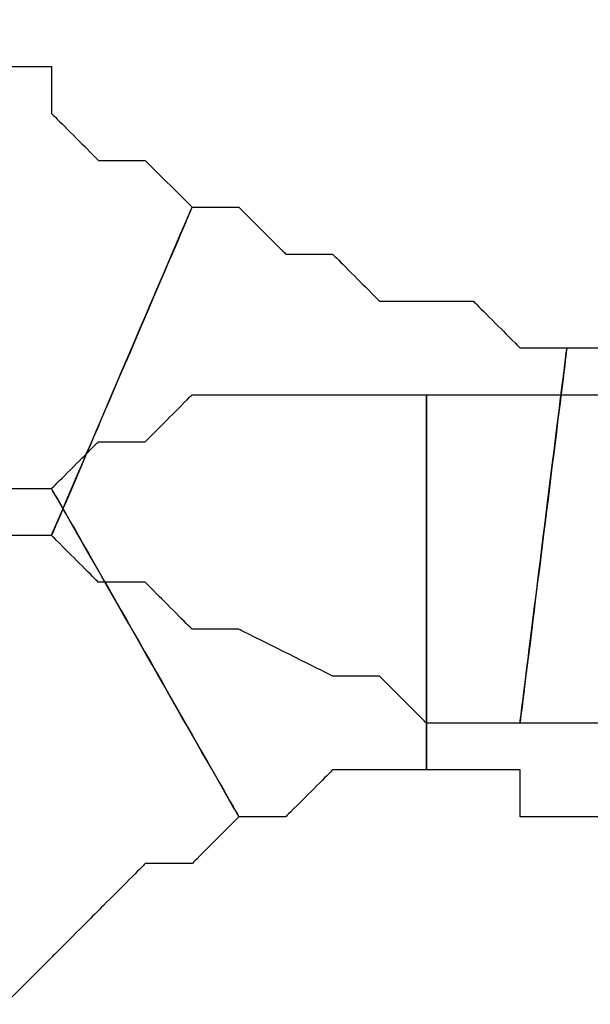
# Model space of a CAD drawing. Extents: x 0 to 216, y 0 to 280.
# Drawn here: x 107 to 108, y 121 to 123 of the extents above; entities that cross this region are included whole.
import ezdxf

# ---------------------------------------------------------------- set-up
doc = ezdxf.new("R2010")
doc.units = 0
doc.header["$LTSCALE"] = 10
doc.header["$MEASUREMENT"] = 0
doc.layers.add('CADdetails-9-EXTRAFINE', color=9, linetype='CONTINUOUS')

msp = doc.modelspace()

# ---------------------------------------------------------------- linework, layer by layer
at = {"layer": 'CADdetails-9-EXTRAFINE'}
for points, knots in [([(107.6348, 122.3117), (107.6348, 122.3117), (107.5789, 122.3676), (107.5789, 122.3676), (107.5789, 122.3676), (107.5789, 122.3676), (107.523, 122.3676), (107.523, 122.3676), (107.523, 122.3676), (107.523, 122.3676), (107.467, 122.4236), (107.467, 122.4236), (107.467, 122.4236), (107.467, 122.4236), (107.467, 122.4795), (107.467, 122.4795), (107.467, 122.4795), (107.467, 122.4795), (107.4111, 122.4795), (107.4111, 122.4795), (107.4111, 122.4795), (107.4111, 122.4795), (107.4111, 122.5354), (107.4111, 122.5354), (107.4111, 122.5354), (107.4111, 122.5354), (107.3551, 122.5354), (107.3551, 122.5354), (107.3551, 122.5354), (107.3551, 122.5354), (107.0195, 122.2558), (107.0195, 122.2558), (107.0195, 122.2558), (107.0195, 122.2558), (107.0195, 122.1998), (107.0195, 122.1998), (107.0195, 122.1998), (107.0195, 122.1998), (107.0755, 122.1439), (107.0755, 122.1439), (107.0755, 122.1439), (107.0755, 122.1439), (107.1315, 122.088), (107.1315, 122.088), (107.1315, 122.088), (107.1315, 122.088), (107.1874, 122.032), (107.1874, 122.032), (107.1874, 122.032), (107.1874, 122.032), (107.2433, 122.032), (107.2433, 122.032), (107.2433, 122.032), (107.2433, 122.032), (107.2992, 121.9761), (107.2992, 121.9761), (107.2992, 121.9761), (107.2992, 121.9761), (107.4111, 121.9202), (107.4111, 121.9202), (107.4111, 121.9202), (107.4111, 121.9202), (107.467, 121.9202), (107.467, 121.9202), (107.467, 121.9202), (107.467, 121.9202), (107.6348, 122.3117), (107.6348, 122.3117)], [0, 0, 0, 0, 0.058824, 0.058824, 0.058824, 0.088235, 0.117647, 0.117647, 0.117647, 0.147059, 0.176471, 0.176471, 0.176471, 0.205882, 0.235294, 0.235294, 0.235294, 0.264706, 0.294118, 0.294118, 0.294118, 0.323529, 0.352941, 0.352941, 0.352941, 0.382353, 0.411765, 0.411765, 0.411765, 0.441176, 0.470588, 0.470588, 0.470588, 0.5, 0.529412, 0.529412, 0.529412, 0.558824, 0.588235, 0.588235, 0.588235, 0.617647, 0.647059, 0.647059, 0.647059, 0.676471, 0.705882, 0.705882, 0.705882, 0.735294, 0.764706, 0.764706, 0.764706, 0.794118, 0.823529, 0.823529, 0.823529, 0.852941, 0.882353, 0.882353, 0.882353, 0.911765, 0.941176, 0.941176, 0.941176, 0.970588, 1, 1, 1, 1]), ([(107.6348, 122.3117), (107.6348, 122.3117), (107.5789, 122.3676), (107.5789, 122.3676), (107.5789, 122.3676), (107.5789, 122.3676), (107.523, 122.3676), (107.523, 122.3676), (107.523, 122.3676), (107.523, 122.3676), (107.467, 122.4236), (107.467, 122.4236), (107.467, 122.4236), (107.467, 122.4236), (107.467, 122.4795), (107.467, 122.4795), (107.467, 122.4795), (107.467, 122.4795), (107.4111, 122.4795), (107.4111, 122.4795), (107.4111, 122.4795), (107.4111, 122.4795), (107.4111, 122.5354), (107.4111, 122.5354), (107.4111, 122.5354), (107.4111, 122.5354), (107.3551, 122.5354), (107.3551, 122.5354), (107.3551, 122.5354), (107.3551, 122.5354), (107.0195, 122.2558), (107.0195, 122.2558), (107.0195, 122.2558), (107.0195, 122.2558), (107.0195, 122.1998), (107.0195, 122.1998), (107.0195, 122.1998), (107.0195, 122.1998), (107.0755, 122.1439), (107.0755, 122.1439), (107.0755, 122.1439), (107.0755, 122.1439), (107.1315, 122.088), (107.1315, 122.088), (107.1315, 122.088), (107.1315, 122.088), (107.1874, 122.032), (107.1874, 122.032), (107.1874, 122.032), (107.1874, 122.032), (107.2433, 122.032), (107.2433, 122.032), (107.2433, 122.032), (107.2433, 122.032), (107.2992, 121.9761), (107.2992, 121.9761), (107.2992, 121.9761), (107.2992, 121.9761), (107.4111, 121.9202), (107.4111, 121.9202), (107.4111, 121.9202), (107.4111, 121.9202), (107.467, 121.9202), (107.467, 121.9202), (107.467, 121.9202), (107.467, 121.9202), (107.6348, 122.3117), (107.6348, 122.3117)], [0, 0, 0, 0, 0.058824, 0.058824, 0.058824, 0.088235, 0.117647, 0.117647, 0.117647, 0.147059, 0.176471, 0.176471, 0.176471, 0.205882, 0.235294, 0.235294, 0.235294, 0.264706, 0.294118, 0.294118, 0.294118, 0.323529, 0.352941, 0.352941, 0.352941, 0.382353, 0.411765, 0.411765, 0.411765, 0.441176, 0.470588, 0.470588, 0.470588, 0.5, 0.529412, 0.529412, 0.529412, 0.558824, 0.588235, 0.588235, 0.588235, 0.617647, 0.647059, 0.647059, 0.647059, 0.676471, 0.705882, 0.705882, 0.705882, 0.735294, 0.764706, 0.764706, 0.764706, 0.794118, 0.823529, 0.823529, 0.823529, 0.852941, 0.882353, 0.882353, 0.882353, 0.911765, 0.941176, 0.941176, 0.941176, 0.970588, 1, 1, 1, 1]), ([(108.0823, 122.1439), (108.0823, 122.1439), (108.0263, 122.1439), (108.0263, 122.1439), (108.0263, 122.1439), (108.0263, 122.1439), (107.9704, 122.1998), (107.9704, 122.1998), (107.9704, 122.1998), (107.9704, 122.1998), (107.9145, 122.1998), (107.9145, 122.1998), (107.9145, 122.1998), (107.9145, 122.1998), (107.8585, 122.1998), (107.8585, 122.1998), (107.8585, 122.1998), (107.8585, 122.1998), (107.8026, 122.2558), (107.8026, 122.2558), (107.8026, 122.2558), (107.8026, 122.2558), (107.7467, 122.2558), (107.7467, 122.2558), (107.7467, 122.2558), (107.7467, 122.2558), (107.6907, 122.3117), (107.6907, 122.3117), (107.6907, 122.3117), (107.6907, 122.3117), (107.6348, 122.3117), (107.6348, 122.3117), (107.6348, 122.3117), (107.6348, 122.3117), (107.467, 121.9202), (107.467, 121.9202), (107.467, 121.9202), (107.467, 121.9202), (107.523, 121.8643), (107.523, 121.8643), (107.523, 121.8643), (107.523, 121.8643), (107.5789, 121.8643), (107.5789, 121.8643), (107.5789, 121.8643), (107.5789, 121.8643), (107.6348, 121.8083), (107.6348, 121.8083), (107.6348, 121.8083), (107.6348, 121.8083), (107.6907, 121.8083), (107.6907, 121.8083), (107.6907, 121.8083), (107.6907, 121.8083), (107.8026, 121.7524), (107.8026, 121.7524), (107.8026, 121.7524), (107.8026, 121.7524), (107.8585, 121.7524), (107.8585, 121.7524), (107.8585, 121.7524), (107.8585, 121.7524), (107.9145, 121.6964), (107.9145, 121.6964), (107.9145, 121.6964), (107.9145, 121.6964), (108.0263, 121.6964), (108.0263, 121.6964), (108.0263, 121.6964), (108.0263, 121.6964), (108.0823, 122.1439), (108.0823, 122.1439)], [0, 0, 0, 0, 0.055556, 0.055556, 0.055556, 0.083333, 0.111111, 0.111111, 0.111111, 0.138889, 0.166667, 0.166667, 0.166667, 0.194444, 0.222222, 0.222222, 0.222222, 0.25, 0.277778, 0.277778, 0.277778, 0.305556, 0.333333, 0.333333, 0.333333, 0.361111, 0.388889, 0.388889, 0.388889, 0.416667, 0.444444, 0.444444, 0.444444, 0.472222, 0.5, 0.5, 0.5, 0.527778, 0.555556, 0.555556, 0.555556, 0.583333, 0.611111, 0.611111, 0.611111, 0.638889, 0.666667, 0.666667, 0.666667, 0.694444, 0.722222, 0.722222, 0.722222, 0.75, 0.777778, 0.777778, 0.777778, 0.805556, 0.833333, 0.833333, 0.833333, 0.861111, 0.888889, 0.888889, 0.888889, 0.916667, 0.944444, 0.944444, 0.944444, 0.972222, 1, 1, 1, 1]), ([(108.0823, 122.1439), (108.0823, 122.1439), (108.0263, 122.1439), (108.0263, 122.1439), (108.0263, 122.1439), (108.0263, 122.1439), (107.9704, 122.1998), (107.9704, 122.1998), (107.9704, 122.1998), (107.9704, 122.1998), (107.9145, 122.1998), (107.9145, 122.1998), (107.9145, 122.1998), (107.9145, 122.1998), (107.8585, 122.1998), (107.8585, 122.1998), (107.8585, 122.1998), (107.8585, 122.1998), (107.8026, 122.2558), (107.8026, 122.2558), (107.8026, 122.2558), (107.8026, 122.2558), (107.7467, 122.2558), (107.7467, 122.2558), (107.7467, 122.2558), (107.7467, 122.2558), (107.6907, 122.3117), (107.6907, 122.3117), (107.6907, 122.3117), (107.6907, 122.3117), (107.6348, 122.3117), (107.6348, 122.3117), (107.6348, 122.3117), (107.6348, 122.3117), (107.467, 121.9202), (107.467, 121.9202), (107.467, 121.9202), (107.467, 121.9202), (107.523, 121.8643), (107.523, 121.8643), (107.523, 121.8643), (107.523, 121.8643), (107.5789, 121.8643), (107.5789, 121.8643), (107.5789, 121.8643), (107.5789, 121.8643), (107.6348, 121.8083), (107.6348, 121.8083), (107.6348, 121.8083), (107.6348, 121.8083), (107.6907, 121.8083), (107.6907, 121.8083), (107.6907, 121.8083), (107.6907, 121.8083), (107.8026, 121.7524), (107.8026, 121.7524), (107.8026, 121.7524), (107.8026, 121.7524), (107.8585, 121.7524), (107.8585, 121.7524), (107.8585, 121.7524), (107.8585, 121.7524), (107.9145, 121.6964), (107.9145, 121.6964), (107.9145, 121.6964), (107.9145, 121.6964), (108.0263, 121.6964), (108.0263, 121.6964), (108.0263, 121.6964), (108.0263, 121.6964), (108.0823, 122.1439), (108.0823, 122.1439)], [0, 0, 0, 0, 0.055556, 0.055556, 0.055556, 0.083333, 0.111111, 0.111111, 0.111111, 0.138889, 0.166667, 0.166667, 0.166667, 0.194444, 0.222222, 0.222222, 0.222222, 0.25, 0.277778, 0.277778, 0.277778, 0.305556, 0.333333, 0.333333, 0.333333, 0.361111, 0.388889, 0.388889, 0.388889, 0.416667, 0.444444, 0.444444, 0.444444, 0.472222, 0.5, 0.5, 0.5, 0.527778, 0.555556, 0.555556, 0.555556, 0.583333, 0.611111, 0.611111, 0.611111, 0.638889, 0.666667, 0.666667, 0.666667, 0.694444, 0.722222, 0.722222, 0.722222, 0.75, 0.777778, 0.777778, 0.777778, 0.805556, 0.833333, 0.833333, 0.833333, 0.861111, 0.888889, 0.888889, 0.888889, 0.916667, 0.944444, 0.944444, 0.944444, 0.972222, 1, 1, 1, 1]), ([(108.6975, 122.088), (108.6975, 122.088), (108.6415, 122.088), (108.6415, 122.088), (108.6415, 122.088), (108.6415, 122.088), (108.5856, 122.088), (108.5856, 122.088), (108.5856, 122.088), (108.5856, 122.088), (108.4738, 122.088), (108.4738, 122.088), (108.4738, 122.088), (108.4738, 122.088), (108.4178, 122.088), (108.4178, 122.088), (108.4178, 122.088), (108.4178, 122.088), (108.306, 122.1439), (108.306, 122.1439), (108.306, 122.1439), (108.306, 122.1439), (108.25, 122.1439), (108.25, 122.1439), (108.25, 122.1439), (108.25, 122.1439), (108.1382, 122.1439), (108.1382, 122.1439), (108.1382, 122.1439), (108.1382, 122.1439), (108.0823, 122.1439), (108.0823, 122.1439), (108.0823, 122.1439), (108.0823, 122.1439), (108.0263, 121.6964), (108.0263, 121.6964), (108.0263, 121.6964), (108.0263, 121.6964), (108.0823, 121.6964), (108.0823, 121.6964), (108.0823, 121.6964), (108.0823, 121.6964), (108.1941, 121.6964), (108.1941, 121.6964), (108.1941, 121.6964), (108.1941, 121.6964), (108.25, 121.6405), (108.25, 121.6405), (108.25, 121.6405), (108.25, 121.6405), (108.3619, 121.6405), (108.3619, 121.6405), (108.3619, 121.6405), (108.3619, 121.6405), (108.4178, 121.6405), (108.4178, 121.6405), (108.4178, 121.6405), (108.4178, 121.6405), (108.5297, 121.6405), (108.5297, 121.6405), (108.5297, 121.6405), (108.5297, 121.6405), (108.6415, 121.6405), (108.6415, 121.6405), (108.6415, 121.6405), (108.6415, 121.6405), (108.6975, 121.6405), (108.6975, 121.6405), (108.6975, 121.6405), (108.6975, 121.6405), (108.6975, 122.088), (108.6975, 122.088)], [0, 0, 0, 0, 0.055556, 0.055556, 0.055556, 0.083333, 0.111111, 0.111111, 0.111111, 0.138889, 0.166667, 0.166667, 0.166667, 0.194444, 0.222222, 0.222222, 0.222222, 0.25, 0.277778, 0.277778, 0.277778, 0.305556, 0.333333, 0.333333, 0.333333, 0.361111, 0.388889, 0.388889, 0.388889, 0.416667, 0.444444, 0.444444, 0.444444, 0.472222, 0.5, 0.5, 0.5, 0.527778, 0.555556, 0.555556, 0.555556, 0.583333, 0.611111, 0.611111, 0.611111, 0.638889, 0.666667, 0.666667, 0.666667, 0.694444, 0.722222, 0.722222, 0.722222, 0.75, 0.777778, 0.777778, 0.777778, 0.805556, 0.833333, 0.833333, 0.833333, 0.861111, 0.888889, 0.888889, 0.888889, 0.916667, 0.944444, 0.944444, 0.944444, 0.972222, 1, 1, 1, 1]), ([(108.6975, 122.088), (108.6975, 122.088), (108.6415, 122.088), (108.6415, 122.088), (108.6415, 122.088), (108.6415, 122.088), (108.5856, 122.088), (108.5856, 122.088), (108.5856, 122.088), (108.5856, 122.088), (108.4738, 122.088), (108.4738, 122.088), (108.4738, 122.088), (108.4738, 122.088), (108.4178, 122.088), (108.4178, 122.088), (108.4178, 122.088), (108.4178, 122.088), (108.306, 122.1439), (108.306, 122.1439), (108.306, 122.1439), (108.306, 122.1439), (108.25, 122.1439), (108.25, 122.1439), (108.25, 122.1439), (108.25, 122.1439), (108.1382, 122.1439), (108.1382, 122.1439), (108.1382, 122.1439), (108.1382, 122.1439), (108.0823, 122.1439), (108.0823, 122.1439), (108.0823, 122.1439), (108.0823, 122.1439), (108.0263, 121.6964), (108.0263, 121.6964), (108.0263, 121.6964), (108.0263, 121.6964), (108.0823, 121.6964), (108.0823, 121.6964), (108.0823, 121.6964), (108.0823, 121.6964), (108.1941, 121.6964), (108.1941, 121.6964), (108.1941, 121.6964), (108.1941, 121.6964), (108.25, 121.6405), (108.25, 121.6405), (108.25, 121.6405), (108.25, 121.6405), (108.3619, 121.6405), (108.3619, 121.6405), (108.3619, 121.6405), (108.3619, 121.6405), (108.4178, 121.6405), (108.4178, 121.6405), (108.4178, 121.6405), (108.4178, 121.6405), (108.5297, 121.6405), (108.5297, 121.6405), (108.5297, 121.6405), (108.5297, 121.6405), (108.6415, 121.6405), (108.6415, 121.6405), (108.6415, 121.6405), (108.6415, 121.6405), (108.6975, 121.6405), (108.6975, 121.6405), (108.6975, 121.6405), (108.6975, 121.6405), (108.6975, 122.088), (108.6975, 122.088)], [0, 0, 0, 0, 0.055556, 0.055556, 0.055556, 0.083333, 0.111111, 0.111111, 0.111111, 0.138889, 0.166667, 0.166667, 0.166667, 0.194444, 0.222222, 0.222222, 0.222222, 0.25, 0.277778, 0.277778, 0.277778, 0.305556, 0.333333, 0.333333, 0.333333, 0.361111, 0.388889, 0.388889, 0.388889, 0.416667, 0.444444, 0.444444, 0.444444, 0.472222, 0.5, 0.5, 0.5, 0.527778, 0.555556, 0.555556, 0.555556, 0.583333, 0.611111, 0.611111, 0.611111, 0.638889, 0.666667, 0.666667, 0.666667, 0.694444, 0.722222, 0.722222, 0.722222, 0.75, 0.777778, 0.777778, 0.777778, 0.805556, 0.833333, 0.833333, 0.833333, 0.861111, 0.888889, 0.888889, 0.888889, 0.916667, 0.944444, 0.944444, 0.944444, 0.972222, 1, 1, 1, 1]), ([(107.6907, 121.5846), (107.6907, 121.5846), (107.7467, 121.5846), (107.7467, 121.5846), (107.7467, 121.5846), (107.7467, 121.5846), (107.8026, 121.6405), (107.8026, 121.6405), (107.8026, 121.6405), (107.8026, 121.6405), (107.8585, 121.6405), (107.8585, 121.6405), (107.8585, 121.6405), (107.8585, 121.6405), (107.9145, 121.6405), (107.9145, 121.6405), (107.9145, 121.6405), (107.9145, 121.6405), (107.9145, 122.088), (107.9145, 122.088), (107.9145, 122.088), (107.9145, 122.088), (107.8585, 122.088), (107.8585, 122.088), (107.8585, 122.088), (107.8585, 122.088), (107.8026, 122.088), (107.8026, 122.088), (107.8026, 122.088), (107.8026, 122.088), (107.6907, 122.088), (107.6907, 122.088), (107.6907, 122.088), (107.6907, 122.088), (107.6348, 122.088), (107.6348, 122.088), (107.6348, 122.088), (107.6348, 122.088), (107.5789, 122.032), (107.5789, 122.032), (107.5789, 122.032), (107.5789, 122.032), (107.523, 122.032), (107.523, 122.032), (107.523, 122.032), (107.523, 122.032), (107.467, 121.9761), (107.467, 121.9761), (107.467, 121.9761), (107.467, 121.9761), (107.6907, 121.5846), (107.6907, 121.5846)], [0, 0, 0, 0, 0.076923, 0.076923, 0.076923, 0.115385, 0.153846, 0.153846, 0.153846, 0.192308, 0.230769, 0.230769, 0.230769, 0.269231, 0.307692, 0.307692, 0.307692, 0.346154, 0.384615, 0.384615, 0.384615, 0.423077, 0.461538, 0.461538, 0.461538, 0.5, 0.538462, 0.538462, 0.538462, 0.576923, 0.615385, 0.615385, 0.615385, 0.653846, 0.692308, 0.692308, 0.692308, 0.730769, 0.769231, 0.769231, 0.769231, 0.807692, 0.846154, 0.846154, 0.846154, 0.884615, 0.923077, 0.923077, 0.923077, 0.961538, 1, 1, 1, 1]), ([(107.6907, 121.5846), (107.6907, 121.5846), (107.7467, 121.5846), (107.7467, 121.5846), (107.7467, 121.5846), (107.7467, 121.5846), (107.8026, 121.6405), (107.8026, 121.6405), (107.8026, 121.6405), (107.8026, 121.6405), (107.8585, 121.6405), (107.8585, 121.6405), (107.8585, 121.6405), (107.8585, 121.6405), (107.9145, 121.6405), (107.9145, 121.6405), (107.9145, 121.6405), (107.9145, 121.6405), (107.9145, 122.088), (107.9145, 122.088), (107.9145, 122.088), (107.9145, 122.088), (107.8585, 122.088), (107.8585, 122.088), (107.8585, 122.088), (107.8585, 122.088), (107.8026, 122.088), (107.8026, 122.088), (107.8026, 122.088), (107.8026, 122.088), (107.6907, 122.088), (107.6907, 122.088), (107.6907, 122.088), (107.6907, 122.088), (107.6348, 122.088), (107.6348, 122.088), (107.6348, 122.088), (107.6348, 122.088), (107.5789, 122.032), (107.5789, 122.032), (107.5789, 122.032), (107.5789, 122.032), (107.523, 122.032), (107.523, 122.032), (107.523, 122.032), (107.523, 122.032), (107.467, 121.9761), (107.467, 121.9761), (107.467, 121.9761), (107.467, 121.9761), (107.6907, 121.5846), (107.6907, 121.5846)], [0, 0, 0, 0, 0.076923, 0.076923, 0.076923, 0.115385, 0.153846, 0.153846, 0.153846, 0.192308, 0.230769, 0.230769, 0.230769, 0.269231, 0.307692, 0.307692, 0.307692, 0.346154, 0.384615, 0.384615, 0.384615, 0.423077, 0.461538, 0.461538, 0.461538, 0.5, 0.538462, 0.538462, 0.538462, 0.576923, 0.615385, 0.615385, 0.615385, 0.653846, 0.692308, 0.692308, 0.692308, 0.730769, 0.769231, 0.769231, 0.769231, 0.807692, 0.846154, 0.846154, 0.846154, 0.884615, 0.923077, 0.923077, 0.923077, 0.961538, 1, 1, 1, 1]), ([(107.9145, 121.6405), (107.9145, 121.6405), (107.9704, 121.6405), (107.9704, 121.6405), (107.9704, 121.6405), (107.9704, 121.6405), (108.0263, 121.6405), (108.0263, 121.6405), (108.0263, 121.6405), (108.0263, 121.6405), (108.0263, 121.5846), (108.0263, 121.5846), (108.0263, 121.5846), (108.0263, 121.5846), (108.0823, 121.5846), (108.0823, 121.5846), (108.0823, 121.5846), (108.0823, 121.5846), (108.1382, 121.5846), (108.1382, 121.5846), (108.1382, 121.5846), (108.1382, 121.5846), (108.3619, 121.9761), (108.3619, 121.9761), (108.3619, 121.9761), (108.3619, 121.9761), (108.306, 122.032), (108.306, 122.032), (108.306, 122.032), (108.306, 122.032), (108.25, 122.032), (108.25, 122.032), (108.25, 122.032), (108.25, 122.032), (108.1941, 122.032), (108.1941, 122.032), (108.1941, 122.032), (108.1941, 122.032), (108.1382, 122.088), (108.1382, 122.088), (108.1382, 122.088), (108.1382, 122.088), (108.0823, 122.088), (108.0823, 122.088), (108.0823, 122.088), (108.0823, 122.088), (108.0263, 122.088), (108.0263, 122.088), (108.0263, 122.088), (108.0263, 122.088), (107.9704, 122.088), (107.9704, 122.088), (107.9704, 122.088), (107.9704, 122.088), (107.9145, 122.088), (107.9145, 122.088), (107.9145, 122.088), (107.9145, 122.088), (107.9145, 121.6405), (107.9145, 121.6405)], [0, 0, 0, 0, 0.066667, 0.066667, 0.066667, 0.1, 0.133333, 0.133333, 0.133333, 0.166667, 0.2, 0.2, 0.2, 0.233333, 0.266667, 0.266667, 0.266667, 0.3, 0.333333, 0.333333, 0.333333, 0.366667, 0.4, 0.4, 0.4, 0.433333, 0.466667, 0.466667, 0.466667, 0.5, 0.533333, 0.533333, 0.533333, 0.566667, 0.6, 0.6, 0.6, 0.633333, 0.666667, 0.666667, 0.666667, 0.7, 0.733333, 0.733333, 0.733333, 0.766667, 0.8, 0.8, 0.8, 0.833333, 0.866667, 0.866667, 0.866667, 0.9, 0.933333, 0.933333, 0.933333, 0.966667, 1, 1, 1, 1]), ([(107.9145, 121.6405), (107.9145, 121.6405), (107.9704, 121.6405), (107.9704, 121.6405), (107.9704, 121.6405), (107.9704, 121.6405), (108.0263, 121.6405), (108.0263, 121.6405), (108.0263, 121.6405), (108.0263, 121.6405), (108.0263, 121.5846), (108.0263, 121.5846), (108.0263, 121.5846), (108.0263, 121.5846), (108.0823, 121.5846), (108.0823, 121.5846), (108.0823, 121.5846), (108.0823, 121.5846), (108.1382, 121.5846), (108.1382, 121.5846), (108.1382, 121.5846), (108.1382, 121.5846), (108.3619, 121.9761), (108.3619, 121.9761), (108.3619, 121.9761), (108.3619, 121.9761), (108.306, 122.032), (108.306, 122.032), (108.306, 122.032), (108.306, 122.032), (108.25, 122.032), (108.25, 122.032), (108.25, 122.032), (108.25, 122.032), (108.1941, 122.032), (108.1941, 122.032), (108.1941, 122.032), (108.1941, 122.032), (108.1382, 122.088), (108.1382, 122.088), (108.1382, 122.088), (108.1382, 122.088), (108.0823, 122.088), (108.0823, 122.088), (108.0823, 122.088), (108.0823, 122.088), (108.0263, 122.088), (108.0263, 122.088), (108.0263, 122.088), (108.0263, 122.088), (107.9704, 122.088), (107.9704, 122.088), (107.9704, 122.088), (107.9704, 122.088), (107.9145, 122.088), (107.9145, 122.088), (107.9145, 122.088), (107.9145, 122.088), (107.9145, 121.6405), (107.9145, 121.6405)], [0, 0, 0, 0, 0.066667, 0.066667, 0.066667, 0.1, 0.133333, 0.133333, 0.133333, 0.166667, 0.2, 0.2, 0.2, 0.233333, 0.266667, 0.266667, 0.266667, 0.3, 0.333333, 0.333333, 0.333333, 0.366667, 0.4, 0.4, 0.4, 0.433333, 0.466667, 0.466667, 0.466667, 0.5, 0.533333, 0.533333, 0.533333, 0.566667, 0.6, 0.6, 0.6, 0.633333, 0.666667, 0.666667, 0.666667, 0.7, 0.733333, 0.733333, 0.733333, 0.766667, 0.8, 0.8, 0.8, 0.833333, 0.866667, 0.866667, 0.866667, 0.9, 0.933333, 0.933333, 0.933333, 0.966667, 1, 1, 1, 1]), ([(107.4111, 121.3609), (107.4111, 121.3609), (107.467, 121.4168), (107.467, 121.4168), (107.467, 121.4168), (107.467, 121.4168), (107.523, 121.4728), (107.523, 121.4728), (107.523, 121.4728), (107.523, 121.4728), (107.5789, 121.5287), (107.5789, 121.5287), (107.5789, 121.5287), (107.5789, 121.5287), (107.6348, 121.5287), (107.6348, 121.5287), (107.6348, 121.5287), (107.6348, 121.5287), (107.6907, 121.5846), (107.6907, 121.5846), (107.6907, 121.5846), (107.6907, 121.5846), (107.467, 121.9761), (107.467, 121.9761), (107.467, 121.9761), (107.467, 121.9761), (107.4111, 121.9761), (107.4111, 121.9761), (107.4111, 121.9761), (107.4111, 121.9761), (107.3551, 121.9202), (107.3551, 121.9202), (107.3551, 121.9202), (107.3551, 121.9202), (107.2992, 121.8643), (107.2992, 121.8643), (107.2992, 121.8643), (107.2992, 121.8643), (107.2433, 121.8083), (107.2433, 121.8083), (107.2433, 121.8083), (107.2433, 121.8083), (107.1874, 121.8083), (107.1874, 121.8083), (107.1874, 121.8083), (107.1874, 121.8083), (107.1315, 121.7524), (107.1315, 121.7524), (107.1315, 121.7524), (107.1315, 121.7524), (107.0755, 121.6964), (107.0755, 121.6964), (107.0755, 121.6964), (107.0755, 121.6964), (107.0755, 121.6405), (107.0755, 121.6405), (107.0755, 121.6405), (107.0755, 121.6405), (107.4111, 121.3609), (107.4111, 121.3609)], [0, 0, 0, 0, 0.066667, 0.066667, 0.066667, 0.1, 0.133333, 0.133333, 0.133333, 0.166667, 0.2, 0.2, 0.2, 0.233333, 0.266667, 0.266667, 0.266667, 0.3, 0.333333, 0.333333, 0.333333, 0.366667, 0.4, 0.4, 0.4, 0.433333, 0.466667, 0.466667, 0.466667, 0.5, 0.533333, 0.533333, 0.533333, 0.566667, 0.6, 0.6, 0.6, 0.633333, 0.666667, 0.666667, 0.666667, 0.7, 0.733333, 0.733333, 0.733333, 0.766667, 0.8, 0.8, 0.8, 0.833333, 0.866667, 0.866667, 0.866667, 0.9, 0.933333, 0.933333, 0.933333, 0.966667, 1, 1, 1, 1]), ([(107.4111, 121.3609), (107.4111, 121.3609), (107.467, 121.4168), (107.467, 121.4168), (107.467, 121.4168), (107.467, 121.4168), (107.523, 121.4728), (107.523, 121.4728), (107.523, 121.4728), (107.523, 121.4728), (107.5789, 121.5287), (107.5789, 121.5287), (107.5789, 121.5287), (107.5789, 121.5287), (107.6348, 121.5287), (107.6348, 121.5287), (107.6348, 121.5287), (107.6348, 121.5287), (107.6907, 121.5846), (107.6907, 121.5846), (107.6907, 121.5846), (107.6907, 121.5846), (107.467, 121.9761), (107.467, 121.9761), (107.467, 121.9761), (107.467, 121.9761), (107.4111, 121.9761), (107.4111, 121.9761), (107.4111, 121.9761), (107.4111, 121.9761), (107.3551, 121.9202), (107.3551, 121.9202), (107.3551, 121.9202), (107.3551, 121.9202), (107.2992, 121.8643), (107.2992, 121.8643), (107.2992, 121.8643), (107.2992, 121.8643), (107.2433, 121.8083), (107.2433, 121.8083), (107.2433, 121.8083), (107.2433, 121.8083), (107.1874, 121.8083), (107.1874, 121.8083), (107.1874, 121.8083), (107.1874, 121.8083), (107.1315, 121.7524), (107.1315, 121.7524), (107.1315, 121.7524), (107.1315, 121.7524), (107.0755, 121.6964), (107.0755, 121.6964), (107.0755, 121.6964), (107.0755, 121.6964), (107.0755, 121.6405), (107.0755, 121.6405), (107.0755, 121.6405), (107.0755, 121.6405), (107.4111, 121.3609), (107.4111, 121.3609)], [0, 0, 0, 0, 0.066667, 0.066667, 0.066667, 0.1, 0.133333, 0.133333, 0.133333, 0.166667, 0.2, 0.2, 0.2, 0.233333, 0.266667, 0.266667, 0.266667, 0.3, 0.333333, 0.333333, 0.333333, 0.366667, 0.4, 0.4, 0.4, 0.433333, 0.466667, 0.466667, 0.466667, 0.5, 0.533333, 0.533333, 0.533333, 0.566667, 0.6, 0.6, 0.6, 0.633333, 0.666667, 0.666667, 0.666667, 0.7, 0.733333, 0.733333, 0.733333, 0.766667, 0.8, 0.8, 0.8, 0.833333, 0.866667, 0.866667, 0.866667, 0.9, 0.933333, 0.933333, 0.933333, 0.966667, 1, 1, 1, 1])]:
    msp.add_open_spline(points, degree=3, knots=knots, dxfattribs=at)

doc.saveas('drawing.dxf')
